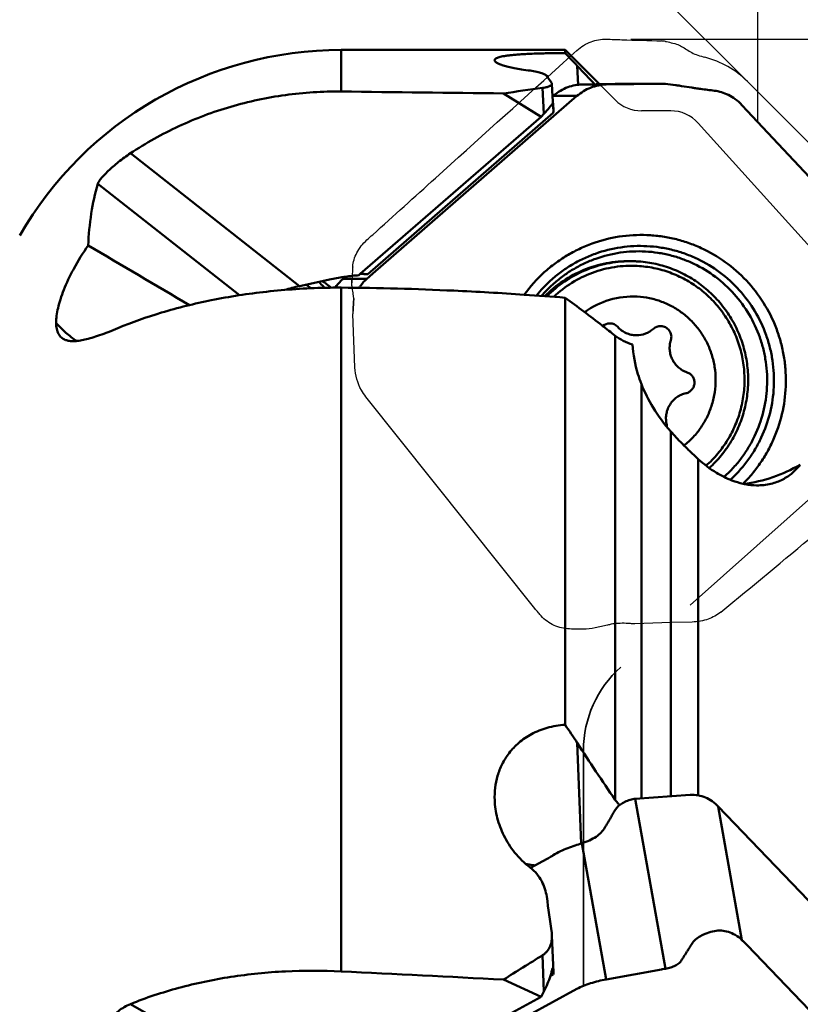
# Model space of a CAD drawing. Units: millimetres. Extents: x -27 to 110, y -90 to 136.
# Drawn here: x 39 to 60, y 57 to 83 of the extents above; entities that cross this region are included whole.
import ezdxf

# ---------------------------------------------------------------- set-up
doc = ezdxf.new("R2010")
doc.units = ezdxf.units.MM
doc.linetypes.add('HIDDEN', pattern=[9.525, 6.35, -3.175])
for name, color, linetype, lineweight in [('1', 4, 'Continuous', 50), ('2', 7, 'Continuous', 25), ('cut', 1, 'Continuous', 25), ('nocut', 7, 'Continuous', 25), ('sk3', 1, 'HIDDEN', 35)]:
    doc.layers.add(name, color=color, linetype=linetype, lineweight=lineweight)
doc.styles.add('simplex', font='txt.shx', dxfattribs={"height": 3.5})
doc.dimstyles.new('\\M+18352\\M+18373\\M+1815B - ISO-25', dxfattribs={"dimscale": 0, "dimtxt": 3.5, "dimasz": 3.5, "dimexe": 1.5, "dimexo": 0, "dimgap": 2.3, "dimtad": 1, "dimdsep": 46, "dimtxsty": 'simplex', "dimcen": 0.09, "dimclrd": 256, "dimclre": 256, "dimclrt": 256, "dimadec": 0, "dimazin": 0, "dimtfac": 1, "dimtofl": 0, "dimtmove": 0, "dimatfit": 3, "dimfxl": 1, "dimtolj": 1, "dimlwd": -1, "dimlwe": -1, "dimarcsym": 0})

# ---------------------------------------------------------------- blocks, each defined once
blk = doc.blocks.new('*D5')
at = {"layer": '2'}
for p, q in [((58.5, 80.421), (58.5, 100.154)), ((63.5, 73.648), (63.5, 100.154)), ((55, 98.654), (8.4, 98.654)), ((67, 98.654), (70.5, 98.654))]:
    blk.add_line(p, q, dxfattribs=at)
for points in [[(55, 99.237), (55, 98.071), (58.5, 98.654)], [(67, 99.237), (67, 98.071), (63.5, 98.654)]]:
    blk.add_solid(points, dxfattribs=at)
at = {"layer": 'Defpoints', "color": 0}
for p in [(58.5, 98.654), (58.5, 80.421), (63.5, 73.648)]:
    blk.add_point(p, dxfattribs=at)
at = {"layer": '2', "insert": (29.95, 102.704), "char_height": 3.5, "attachment_point": 5, "style": 'simplex'}
blk.add_mtext('\\A1;5 [.197"](MAX)', dxfattribs=at)
blk = doc.blocks.new('*D7')
at = {"layer": '2'}
for p, q in [((0, 47.419), (0, 112.066)), ((63.5, 74.339), (63.5, 112.066)), ((60, 110.566), (3.5, 110.566))]:
    blk.add_line(p, q, dxfattribs=at)
for points in [[(3.5, 111.149), (3.5, 109.982), (0, 110.566)], [(60, 111.149), (60, 109.982), (63.5, 110.566)]]:
    blk.add_solid(points, dxfattribs=at)
at = {"layer": 'Defpoints', "color": 0}
for p in [(0, 110.566), (63.5, 74.339), (0, 47.419)]:
    blk.add_point(p, dxfattribs=at)
at = {"layer": '2', "insert": (31.75, 116.366), "char_height": 3.5, "attachment_point": 2, "style": 'simplex'}
blk.add_mtext('\\A1;63.5 [2.500"]', dxfattribs=at)
blk = doc.blocks.new('*D11')
at = {"layer": '2'}
for p, q in [((55.073, 82.625), (100.565, 82.625)), ((99.065, -82.625), (99.065, 79.125))]:
    blk.add_line(p, q, dxfattribs=at)
blk.add_solid([(98.482, 79.125), (99.649, 79.125), (99.065, 82.625)], dxfattribs=at)
at = {"layer": 'Defpoints', "color": 0}
for p in [(55.073, 82.625), (99.065, 82.625), (64.75, -82.625)]:
    blk.add_point(p, dxfattribs=at)
at = {"layer": '2', "insert": (95.015, -1.75), "char_height": 3.5, "attachment_point": 5, "rotation": 90, "style": 'simplex'}
blk.add_mtext('\\A1;%%c165.25 [%%C6.506"]', dxfattribs=at)
blk = doc.blocks.new('_None')
blk = doc.blocks.new('*D12')
at = {"layer": '2'}
for p, q in [((63.5, 76.2), (63.5, 92.742)), ((58.218, 81.482), (51.803, 87.897))]:
    blk.add_line(p, q, dxfattribs=at)
blk.add_arc((63.5, 76.2), 15.042, 103.3621, 121.6379, dxfattribs=at)
for points in [[(60.092, 90.255), (59.956, 91.414), (63.5, 91.242)], [(55.248, 89.464), (55.972, 88.549), (52.864, 86.836)]]:
    blk.add_solid(points, dxfattribs=at)
at = {"layer": 'Defpoints', "color": 0}
for p in [(59.607, 90.729), (58.218, 81.482), (63.149, 76.551), (63.5, 75.703), (63.5, 74.365)]:
    blk.add_point(p, dxfattribs=at)
at = {"layer": '2', "insert": (53.987, 92.753), "char_height": 3.5, "attachment_point": 5, "rotation": 29.885, "style": 'simplex'}
blk.add_mtext('\\A1;45%%d', dxfattribs=at)

msp = doc.modelspace()

# ---------------------------------------------------------------- linework, layer by layer
at = {"layer": '1'}
for p, q in [((47.2747986, 81.21258358), (47.2747986, 82.3335779)), ((53.30515248, 82.3335779), (47.2747986, 82.3335779)), ((53.30515248, 82.24973423), (53.30515248, 82.3335779)), ((54.23010904, 81.40862133), (53.30515248, 82.3335779)), ((53.65863855, 81.39435097), (53.63172351, 81.90611212)), ((52.73271423, 80.61325694), (52.69604964, 81.31039577)), ((52.97004208, 81.07981461), (52.95206627, 81.42160584)), ((53.76008305, 81.40073159), (54.41263764, 81.40073159)), ((54.65443125, 81.41690009), (54.3781932, 81.41137082)), ((54.41263764, 81.40073159), (55.90519044, 81.4243698)), ((55.10263176, 81.4244654), (55.09071778, 81.4243698)), ((55.10247348, 81.42446538), (55.09071778, 81.4243698)), ((55.10263176, 81.4244654), (55.90519044, 81.4244654)), ((55.90519044, 81.4243698), (55.91737215, 81.42446539)), ((56.4428851, 81.36081166), (56.71660348, 81.31795893)), ((48.1249214, 76.30582163), (53.62471161, 81.09261498)), ((52.65836842, 80.53392293), (51.64844336, 81.16163433)), ((52.9884314, 80.73016117), (52.97004208, 81.07981461)), ((52.98451213, 81.09261498), (52.97004361, 81.07981469)), ((53.62471161, 81.09261498), (52.98451213, 81.09261498)), ((58.21212823, 80.69250791), (63.18578717, 75.37668521)), ((52.65836842, 80.53392293), (47.78921498, 76.29601014)), ((52.98757525, 80.64213684), (47.99325726, 76.29528594)), ((52.65836842, 80.53392293), (52.73271423, 80.61325694)), ((46.15189004, 75.97044168), (41.59677051, 79.54858383)), ((44.53619253, 75.72395237), (40.71480816, 78.72573014)), ((55.04783507, 76.64180327), (55.10667459, 76.64103142)), ((46.15189004, 75.97044168), (47.00642717, 76.15415629)), ((47.39125718, 76.22298037), (47.32645352, 76.1665779)), ((47.32645352, 76.1665779), (47.966653, 76.1665779)), ((47.78921498, 76.29601014), (47.75193719, 76.26356508)), ((47.78921498, 76.29601014), (47.88456714, 76.29528594)), ((47.79984097, 76.30525858), (47.99325726, 76.29528594)), ((47.88456714, 76.29528594), (47.99325726, 76.29528594)), ((47.2747986, 57.50351507), (47.2747986, 75.92826583)), ((53.30515248, 64.14771025), (53.30515248, 75.65650611)), ((54.6529826, 62.12974191), (54.6529826, 74.63393292)), ((55.36008938, 73.33054603), (55.36008938, 62.16712265)), ((56.14992194, 62.2223611), (56.14992194, 72.05603286)), ((56.89337339, 71.3074041), (56.89337339, 62.24721333)), ((53.73381373, 60.94783072), (53.63172351, 63.66250682)), ((56.67731077, 62.25924505), (55.19552984, 62.15561386)), ((55.19552984, 62.15561386), (56.01000251, 57.57518847)), ((57.42896506, 61.9484526), (58.06916455, 58.34810345)), ((62.402624, 56.75804766), (57.42896506, 61.9484526)), ((53.76008305, 60.95598084), (54.41263764, 57.28614918)), ((52.82624373, 60.53659124), (52.37689867, 60.2922077)), ((52.98917235, 57.47188064), (52.95161452, 58.470579)), ((58.21212823, 58.20676837), (63.18578717, 53.01636342)), ((52.73271423, 56.96231206), (52.69604964, 57.93725858)), ((52.98757525, 57.42378452), (52.90854281, 57.38080146)), ((54.41263764, 57.28614918), (55.90519044, 57.55728735)), ((52.65836842, 56.81823002), (51.64844336, 57.2838384)), ((52.65836842, 56.81823002), (47.75193719, 54.14978855)), ((48.1249214, 54.04175215), (53.62471161, 57.03290144)), ((52.65836842, 56.81823002), (52.73271423, 56.96231206)), ((46.15189004, 54.02016113), (41.59677051, 56.62333632))]:
    msp.add_line(p, q, dxfattribs=at)
for centre, radius, start, end in [((47.2747986, 72.3335779), 10, 90, 150), ((4.67445853, 35.70517907), 67.31522866, 43.3408466672, 43.7443393853), ((50.56886771, 284.76223585), 203.38654151, 270.8990303503, 271.0731832822), ((57.3062188, -60.72208241), 142.16371661, 90.892942306, 91.0688032737), ((55.91741304, 80.67768762), 0.7467777, 82.877837081, 90.003197863), ((330.51988145, 565.51048294), 568.07856799, 239.2961880894, 239.6153797761), ((55.06557164, 73.50003804), 3.14125904, 89.250271831, 90.32336088), ((55.06545158, 73.49902562), 3.14227621, 86.974935732, 89.248324462), ((55.37108672, 73.44059731), 3.91265589, 132.162305028, 144.035967128), ((47.18522236, 61.18551752), 14.74302044, 90.266742813, 91.329454934), ((47.18522236, 61.18551752), 14.74302044, 89.651877808, 90.266742813), ((55.34275324, 73.44018184), 3.61611765, 132.161767936, 141.010913965), ((55.30354429, 73.43846588), 3.47382697, 132.163598365, 139.26651296), ((55.13242259, 73.47730438), 2.21311007, 87.00401346, 125.964760466), ((54.50911162, 74.67842215), 0.28756038, 89.296333081, 130.989447617), ((54.50865215, 74.67814365), 0.28784486, 41.954100096, 89.205562608), ((55.2291754, 75.32631429), 0.68198365, 269.29664178, 312.024610686), ((55.87825687, 74.60603577), 0.28758926, 89.29169886, 132.02155273), ((55.74627204, 72.20687337), 0.29616631, 355.554555652, 11.524961925), ((55.27767506, 73.41011753), 3.46416094, 311.771005066, 312.158950865), ((42.26612548, 56.36527974), 13.5065296, 32.702294727, 35.183547027), ((101.07769036, 94.16846073), 56.40685237, 212.739477272, 214.610416344), ((52.24804361, 58.44409266), 0.70406931, 2.155089691, 7.789622799)]:
    msp.add_arc(centre, radius, start, end, dxfattribs=at)
for centre, major_axis, ratio, start_param, end_param in [((47.38596097, 0), (4.38341456, 82.33229607), 0.1048104173, -0.1418883771, -0.1248487973), ((113.37170821, 0), (-1177.03041879, 18.16383821), 0.0682267839, -1.5172796006, -1.5135582809), ((189.14491593, 0), (-165.12181509, 65.67949837), 0.3006809444, -0.4894673644, -0.478358414), ((52.5024, 80.45142365), (0.47466508, 0.47171459), 0.0780963498, -1.1433068207, -0.3314022066), ((52.48659043, 80.75202599), (-0.15464208, 0.58433332), 0.8188079914, 4.4624153573, 4.7239748818), ((52.48659043, 80.75202599), (-0.15464208, 0.58433332), 0.8188079914, 4.3141490195, 4.4624153573), ((47.79651743, 74.20506411), (-3.42041372, -0.38693787), 0.5965611498, -1.5196839846, -1.4056217685), ((47.79651743, 74.20506411), (-3.42041372, -0.38693787), 0.5965611498, -1.6251763828, -1.5196839846), ((46.19844221, 75.66001008), (-1.24021837, -0.2719349), 0.2467086592, -1.5873484652, -1.2562754758), ((58.09995763, 73.60514251), (-3.08377245, -1.48275598), 0.843526744, 1.1905858445, 1.6667512513), ((47.38596097, 0), (-1.64022328, 82.3333586), 0.1158557066, -0.7821791244, -0.7651395445), ((189.14491593, 0), (-166.0602126, 18.41921187), 0.4832392408, -0.5549528672, -0.5438439169), ((52.5024, 57.11074634), (0.40914494, 0.81182874), 0.2998698622, -1.0856515691, -0.790684617), ((52.48659043, 57.5311378), (-0.48009769, 0.19199801), 0.7784976388, 3.4746424681, 3.7676115702), ((113.37170821, 0), (-1177.02761882, 62.19209164), 0.0458386268, -1.5159104419, -1.5121891222), ((52.5024, 57.11074634), (0.40914494, 0.81182874), 0.2998698622, -1.6025892311, -1.0856515691), ((52.48659043, 57.5311378), (-0.48009769, 0.19199801), 0.7784976388, 3.3577857079, 3.4746424681)]:
    msp.add_ellipse(centre, major_axis=major_axis, ratio=ratio, start_param=start_param, end_param=end_param, dxfattribs=at)
for points, knots in [([(51.4068625, 82.0550657), (51.40668788, 82.05841044), (51.4073839, 82.06538866), (51.41170497, 82.0755153), (51.41914819, 82.08526086), (51.43439143, 82.09889045), (51.46244767, 82.11472667), (51.50648342, 82.13164365), (51.56418855, 82.14775435), (51.63631102, 82.16299771), (51.72376538, 82.17730674), (51.82748737, 82.190611), (51.94848606, 82.20283863), (52.08775843, 82.21390965), (52.24616478, 82.22373571), (52.49621491, 82.23562195), (52.85142066, 82.24583911), (53.14732494, 82.24914747), (53.30515248, 82.24973423)], [0, 0, 0, 0, 0.0051826344, 0.0106545818, 0.0168273401, 0.024008631, 0.0421620034, 0.0662416257, 0.0969207359, 0.1347515187, 0.1802647794, 0.2340060377, 0.296540512, 0.368431048, 0.450179953, 0.5421159998, 0.7557793438, 1, 1, 1, 1]), ([(52.36441417, 81.77510243), (52.28633818, 81.78524781), (52.14249666, 81.80616108), (51.94482622, 81.84198673), (51.78134526, 81.87836259), (51.66561961, 81.9100143), (51.58858119, 81.93548934), (51.54149509, 81.95324274), (51.50154017, 81.97071449), (51.46861104, 81.98786995), (51.44259727, 82.00467818), (51.4234049, 82.02120696), (51.41087249, 82.03763083), (51.40714812, 82.04959501), (51.4068625, 82.0550657)], [0, 0, 0, 0, 0.2319072949, 0.4280483084, 0.591590419, 0.7250886168, 0.7812153864, 0.8305401996, 0.8732608848, 0.9095898534, 0.9397975972, 0.964301112, 0.9838640701, 1, 1, 1, 1]), ([(52.80981612, 81.63425315), (52.80422184, 81.64172606), (52.78898814, 81.65646873), (52.75937062, 81.67575925), (52.72035638, 81.6945072), (52.6713845, 81.71262874), (52.61174035, 81.73004939), (52.50882881, 81.7539802), (52.4247178, 81.76726644), (52.36441417, 81.77510243)], [0, 0, 0, 0, 0.0590274807, 0.1324659606, 0.2228299424, 0.3321369385, 0.4623266322, 0.615475525, 1, 1, 1, 1]), ([(53.63172351, 81.90611212), (53.67053187, 81.86497552), (53.82749013, 81.69851669), (53.98429461, 81.53191289), (54.10227817, 81.40643405)], [0, 0, 0, 0, 0.2471865888, 1, 1, 1, 1]), ([(41.59677051, 79.54858383), (42.01108872, 79.82334169), (42.88457439, 80.31175419), (44.29122327, 80.84052251), (45.76612603, 81.15574547), (46.77219066, 81.21837452), (47.2747986, 81.21258358)], [0, 0, 0, 0, 0.2485718032, 0.4981533153, 0.7486791916, 1, 1, 1, 1]), ([(52.69604964, 81.31039577), (52.71882422, 81.31349581), (52.76015471, 81.32022598), (52.81591632, 81.3329706), (52.86038018, 81.34664016), (52.89497286, 81.36083997), (52.92088276, 81.37534722), (52.93901329, 81.39011779), (52.9500389, 81.4054059), (52.95233078, 81.41656242), (52.95206893, 81.42156133)], [0, 0, 0, 0, 0.235291334, 0.4283646544, 0.5851229048, 0.7109652253, 0.8105046311, 0.8880713391, 0.9487565198, 1, 1, 1, 1]), ([(52.95206893, 81.42156133), (52.95198771, 81.42311175), (52.95116155, 81.42962098), (52.94834866, 81.43577433), (52.94561605, 81.43994693)], [0, 0, 0, 0, 0.2373817862, 1, 1, 1, 1]), ([(53.76008353, 81.40072826), (53.6970892, 81.3997085), (53.56679622, 81.38634663), (53.36977791, 81.33172623), (53.1695105, 81.23652997), (53.04452298, 81.14570777), (52.98451433, 81.09261244)], [0, 0, 0, 0, 0.2221276393, 0.4592642984, 0.7175010075, 1, 1, 1, 1]), ([(53.62471161, 81.09261498), (53.67873997, 81.13963906), (53.7955765, 81.22521862), (53.99019699, 81.32223996), (54.19814257, 81.38392947), (54.34163603, 81.39960711), (54.41263764, 81.40073159)], [0, 0, 0, 0, 0.249187427, 0.5010718454, 0.7529548919, 1, 1, 1, 1]), ([(56.01000251, 81.41870323), (56.09843028, 81.40759149), (56.21962112, 81.39210886), (56.36387566, 81.37249419), (56.41975502, 81.36441057), (56.44288508, 81.36081166)], [0, 0, 0, 0, 0.6121857115, 0.8392082663, 1, 1, 1, 1]), ([(56.71660347, 81.31795893), (56.74963035, 81.31278832), (56.82894538, 81.30130852), (57.0333041, 81.27333846), (57.20473439, 81.25131792), (57.32986536, 81.23550315)], [0, 0, 0, 0, 0.1620695328, 0.3885208474, 1, 1, 1, 1]), ([(57.32986454, 81.23549988), (57.39241202, 81.22759471), (57.52057003, 81.200211), (57.71077949, 81.12497212), (57.90004203, 81.00936957), (58.0149696, 80.90612318), (58.06916209, 80.84713836)], [0, 0, 0, 0, 0.2222038094, 0.4594416295, 0.7176851027, 1, 1, 1, 1]), ([(58.06916455, 80.84714066), (58.08109605, 80.83415401), (58.12859495, 80.78246635), (58.17621669, 80.73089), (58.21212823, 80.69250791)], [0, 0, 0, 0, 0.2512257674, 1, 1, 1, 1]), ([(40.71480816, 78.72573014), (40.71732083, 78.73451829), (40.72579327, 78.75410257), (40.74400079, 78.78539176), (40.76951917, 78.82232398), (40.81625868, 78.88256154), (40.89175737, 78.96767835), (41.00123505, 79.07774185), (41.13113059, 79.19612642), (41.2767601, 79.31738688), (41.4329415, 79.43638099), (41.54162301, 79.51201241), (41.59677051, 79.54858383)], [0, 0, 0, 0, 0.0225429801, 0.0522877298, 0.0892358738, 0.1331536746, 0.2402753285, 0.3695656648, 0.5158867216, 0.6735626355, 0.8367984081, 1, 1, 1, 1]), ([(40.45889471, 77.0661326), (40.47220202, 77.35507694), (40.52429406, 77.91441208), (40.64019382, 78.46476367), (40.71480816, 78.72573014)], [0, 0, 0, 0, 0.5158977857, 1, 1, 1, 1]), ([(58.09801709, 70.64360693), (58.18724005, 70.7325279), (58.35723851, 70.91917643), (58.58401383, 71.22239537), (58.78064887, 71.54626421), (59.00002173, 72.0011578), (59.19060751, 72.60656217), (59.26172855, 73.23737979), (59.2456477, 73.74256768), (59.19726427, 74.11886326), (59.11295952, 74.4887045), (58.95396754, 74.96810712), (58.66982223, 75.53508154), (58.20535785, 76.13643194), (57.63467045, 76.63696914), (57.08753551, 76.95467374), (56.62033236, 77.14157962), (56.25786197, 77.24721039), (55.88693896, 77.31713845), (55.38618759, 77.36194726), (54.75552522, 77.32629801), (54.14359784, 77.16923629), (53.67961865, 76.97484929), (53.34688002, 76.79579545), (53.0329457, 76.5853175), (52.83808502, 76.42531893), (52.74478271, 76.34083925)], [0, 0, 0, 0, 0.0312764697, 0.0625684987, 0.0938759172, 0.1251972868, 0.1878008579, 0.2504312216, 0.281785032, 0.3131361995, 0.3444816358, 0.3758184646, 0.438383796, 0.5008896385, 0.5633296691, 0.6257072679, 0.6569130288, 0.6881085919, 0.7192966666, 0.7504802426, 0.8127729321, 0.8750855384, 0.9062932173, 0.9375138232, 0.968748709, 1, 1, 1, 1]), ([(39.59599375, 74.98206238), (39.5958105, 75.04425945), (39.60586803, 75.17789527), (39.6454515, 75.38896827), (39.71096103, 75.62307418), (39.80324373, 75.87877632), (39.92326827, 76.15434679), (40.12987702, 76.56105977), (40.31845249, 76.86393748), (40.45889471, 77.0661326)], [0, 0, 0, 0, 0.0817286681, 0.1755099802, 0.2818101769, 0.400811806, 0.5324522951, 0.6765079955, 1, 1, 1, 1]), ([(57.75548663, 70.75022973), (57.84244483, 70.8299678), (58.00869695, 70.99813298), (58.23218248, 71.27351994), (58.42783538, 71.56961885), (58.64891138, 71.98784652), (58.84717157, 72.54845517), (58.93285963, 73.13701436), (58.93217316, 73.61052995), (58.8971155, 73.96425014), (58.82779054, 74.31282471), (58.69079185, 74.76578314), (58.43768535, 75.30347029), (58.01499292, 75.8764294), (57.4894872, 76.3558006), (56.98190841, 76.66214862), (56.54685973, 76.84380919), (56.2086478, 76.94742191), (55.86197293, 77.01724434), (55.39333887, 77.06443331), (54.80214823, 77.03644275), (54.22784828, 76.89302494), (53.7923526, 76.71290289), (53.48007971, 76.54617235), (53.1855842, 76.34955995), (53.00292841, 76.19978117), (52.91552063, 76.12063864)], [0, 0, 0, 0, 0.0312699852, 0.0625556621, 0.0938577526, 0.1251745473, 0.1877700087, 0.2503966631, 0.2817512084, 0.3131040681, 0.3444520276, 0.3757920594, 0.4383632015, 0.5008754807, 0.5633212937, 0.625703111, 0.6569112244, 0.688108628, 0.7192980548, 0.7504825444, 0.812774052, 0.8750847421, 0.9062924235, 0.9375131315, 0.9687482492, 1, 1, 1, 1]), ([(57.60278411, 70.84218471), (57.68692354, 70.91836794), (57.84786676, 71.07916012), (58.06445763, 71.34280694), (58.25433546, 71.62658105), (58.46927198, 72.02775213), (58.66286677, 72.56609828), (58.74807495, 73.13194435), (58.74950777, 73.58750861), (58.71727655, 73.92796913), (58.65198983, 74.2636129), (58.52193215, 74.69993334), (58.28033871, 75.21816178), (57.87549651, 75.77077585), (57.3712571, 76.23348246), (56.883658, 76.52947916), (56.46549316, 76.70520536), (56.14030516, 76.80556663), (55.80689485, 76.87336908), (55.35610047, 76.91952726), (54.78727038, 76.89338528), (54.23459243, 76.75594625), (53.81548538, 76.58294141), (53.51496938, 76.42267857), (53.23158014, 76.23360205), (53.05583299, 76.08951726), (52.97173863, 76.01337484)], [0, 0, 0, 0, 0.0312685883, 0.0625533662, 0.0938546543, 0.1251707516, 0.1877649668, 0.250391039, 0.2817456883, 0.3130987999, 0.3444471406, 0.3757876603, 0.4383596985, 0.5008729815, 0.5633197117, 0.6257022139, 0.6569107086, 0.688108416, 0.7192980722, 0.7504827243, 0.8127740968, 0.8750845383, 0.9062922418, 0.9375129838, 0.9687481603, 1, 1, 1, 1]), ([(52.76012279, 75.69917068), (52.90893428, 75.85016102), (53.23746744, 76.12285714), (53.80086267, 76.42452479), (54.41243374, 76.60720301), (54.83667897, 76.64456026), (55.04783502, 76.64179916)], [0, 0, 0, 0, 0.2505594596, 0.500663294, 0.7504137387, 1, 1, 1, 1]), ([(55.04784337, 76.64124706), (54.84112347, 76.64008054), (54.42660855, 76.59662029), (53.83031155, 76.41048787), (53.28129151, 76.11083816), (52.96078203, 75.842758), (52.81533766, 75.69471426)], [0, 0, 0, 0, 0.2495759156, 0.4993347424, 0.7494432997, 1, 1, 1, 1]), ([(55.2504087, 76.51368282), (55.0459309, 76.52448911), (54.6334242, 76.50424331), (54.03423543, 76.3491955), (53.47798948, 76.0760985), (53.15079607, 75.8224539), (53.00185791, 75.68082837)], [0, 0, 0, 0, 0.2496102368, 0.4993694167, 0.749461522, 1, 1, 1, 1]), ([(57.18908047, 71.06620229), (57.30454498, 71.17138841), (57.52041389, 71.3992953), (57.79059544, 71.78477565), (58.00190291, 72.20608577), (58.14969878, 72.65402872), (58.23083623, 73.11895911), (58.24356731, 73.59084125), (58.18762004, 74.0595008), (58.0641928, 74.51482875), (57.87593336, 74.94699784), (57.62688487, 75.34667044), (57.32240651, 75.70520083), (56.96905543, 76.01481957), (56.57446749, 76.26881061), (56.14713647, 76.46164426), (55.69644634, 76.58913222), (55.38655577, 76.62871707), (55.23127832, 76.63692321)], [0, 0, 0, 0, 0.062457748, 0.1249921879, 0.187595033, 0.2502521497, 0.3129447384, 0.3756509873, 0.4383479147, 0.5010133351, 0.5636277354, 0.6261759924, 0.6886486294, 0.7510427018, 0.8133618414, 0.8756170827, 0.9378216061, 1, 1, 1, 1]), ([(57.10253026, 71.13090712), (57.21537802, 71.23114537), (57.42667266, 71.44886683), (57.69202201, 71.8184807), (57.90057584, 72.22360144), (58.04769167, 72.65528795), (58.1301899, 73.10413461), (58.14626635, 73.56033459), (58.09557218, 74.01392984), (57.97921023, 74.45501618), (57.79971457, 74.87396011), (57.5609973, 75.26160756), (57.26826592, 75.60948434), (56.92790574, 75.90997863), (56.54735993, 76.1565153), (56.13491024, 76.34368449), (55.6997071, 76.46739226), (55.40038566, 76.5057568), (55.2504087, 76.51368282)], [0, 0, 0, 0, 0.0624450786, 0.1249783531, 0.1875908152, 0.2502666203, 0.3129844758, 0.3757194788, 0.4384452545, 0.5011362151, 0.5637697554, 0.6263282085, 0.6888003859, 0.7511826197, 0.8134788299, 0.8757014688, 0.9378659882, 1, 1, 1, 1]), ([(47.32645352, 76.1665779), (47.30655346, 76.1492577), (47.22887489, 76.07712044), (47.16072621, 75.99466514), (47.11658568, 75.92842053)], [0, 0, 0, 0, 0.2489194754, 1, 1, 1, 1]), ([(47.757356, 75.92332543), (47.77122551, 75.94486307), (47.83225058, 76.03297763), (47.90559182, 76.1125467), (47.96665523, 76.16657548)], [0, 0, 0, 0, 0.239073433, 1, 1, 1, 1]), ([(47.966653, 76.1665779), (47.9798702, 76.17827243), (48.0325003, 76.22482981), (48.08523008, 76.27127592), (48.1249214, 76.30582163)], [0, 0, 0, 0, 0.2511560963, 1, 1, 1, 1]), ([(46.84316535, 75.92456934), (46.31516464, 75.91233393), (45.28640704, 75.84482829), (43.81136645, 75.61850746), (42.47250718, 75.28754485), (41.64448079, 74.99646494), (41.26105713, 74.8376255)], [0, 0, 0, 0, 0.2771768712, 0.5402775119, 0.7821901377, 1, 1, 1, 1]), ([(46.33365208, 76.00962592), (46.34422633, 76.00228295), (46.38667801, 75.97168322), (46.42699511, 75.93814247), (46.45609524, 75.91150439)], [0, 0, 0, 0, 0.2460345477, 1, 1, 1, 1]), ([(46.67104815, 76.08213408), (46.68427698, 76.07018538), (46.73732577, 76.0203597), (46.78654602, 75.96649371), (46.82149508, 75.92409942)], [0, 0, 0, 0, 0.2449696812, 1, 1, 1, 1]), ([(47.00557135, 75.92742548), (46.98535999, 75.94309659), (46.9071176, 76.00315521), (46.82745378, 76.0614058), (46.76720877, 76.10274284)], [0, 0, 0, 0, 0.2592815305, 1, 1, 1, 1]), ([(52.20423455, 75.73835246), (51.57185122, 75.78149738), (49.92985, 75.87600391), (48.28546839, 75.92201822), (47.2747986, 75.92826583)], [0.182847314, 0.182847314, 0.182847314, 0.182847314, 0.497793532, 1, 1, 1, 1]), ([(54.6529826, 74.63393292), (54.53977196, 74.72400974), (54.0965269, 75.07272345), (53.64541479, 75.41148659), (53.30515248, 75.65650611)], [0, 0, 0, 0, 0.2565253423, 1, 1, 1, 1]), ([(56.50904504, 71.67268571), (56.59738613, 71.74291168), (56.76378161, 71.89716477), (56.97560076, 72.16346961), (57.14528168, 72.45901579), (57.26887473, 72.77697723), (57.34358252, 73.11010258), (57.36769633, 73.45077468), (57.34066791, 73.79121146), (57.26311252, 74.12363442), (57.13679791, 74.44044682), (56.96460414, 74.73440522), (56.7504608, 74.99878476), (56.49925537, 75.22753236), (56.21673606, 75.41540733), (55.90933625, 75.55810118), (55.58419396, 75.65233685), (55.36028256, 75.68142833), (55.24809133, 75.68735744)], [0, 0, 0, 0, 0.0624154491, 0.1249224851, 0.1875143245, 0.2501764824, 0.3128881399, 0.3756240265, 0.4383566975, 0.5010589969, 0.5637064952, 0.626279695, 0.6887657958, 0.7511599128, 0.8134654335, 0.8756941266, 0.937864045, 1, 1, 1, 1]), ([(39.59599375, 74.98206238), (39.67766432, 74.88756288), (39.8501742, 74.71086007), (40.0446513, 74.55847096), (40.14514472, 74.49053647)], [0, 0, 0, 0, 0.5073101158, 1, 1, 1, 1]), ([(39.85004973, 74.51723755), (39.82886822, 74.52494005), (39.78866585, 74.5433655), (39.73532658, 74.58132058), (39.69103525, 74.62828497), (39.64241107, 74.70439522), (39.60386678, 74.82418269), (39.59615643, 74.92684875), (39.59599375, 74.98206238)], [0, 0, 0, 0, 0.1192451074, 0.232523725, 0.3442682543, 0.4586430557, 0.7078786638, 1, 1, 1, 1]), ([(41.26105713, 74.8376255), (41.17425927, 74.80166808), (41.00953813, 74.73510773), (40.77416258, 74.64735756), (40.56420305, 74.57820593), (40.37875101, 74.52793919), (40.21645769, 74.49645326), (40.07568304, 74.4835385), (39.9548398, 74.48881368), (39.8822034, 74.5055451), (39.85004973, 74.51723755)], [0, 0, 0, 0, 0.191664921, 0.3624027, 0.5123751251, 0.6424743154, 0.7541340673, 0.8492419727, 0.9302025006, 1, 1, 1, 1]), ([(54.72271679, 74.87057803), (54.75414032, 74.83571868), (54.82427178, 74.77230729), (54.94641907, 74.7008603), (55.08041023, 74.65595154), (55.1740715, 74.64500917), (55.22080383, 74.64439785)], [0, 0, 0, 0, 0.2505944154, 0.5006974782, 0.7504503571, 1, 1, 1, 1]), ([(56.15348261, 74.5129453), (56.16030618, 74.53454405), (56.1689742, 74.57950105), (56.16617371, 74.64796911), (56.14778852, 74.71396917), (56.11478406, 74.77388774), (56.06894935, 74.82449072), (56.01274291, 74.86302569), (55.94925724, 74.88739397), (55.90424973, 74.89330956), (55.88181201, 74.89360305)], [0, 0, 0, 0, 0.1254836486, 0.2509927344, 0.3764149974, 0.50163098, 0.6265778951, 0.7512462096, 0.8756871988, 1, 1, 1, 1]), ([(55.12397532, 74.39734774), (55.03646422, 74.42249025), (54.87078735, 74.48647167), (54.71986277, 74.58071925), (54.6529826, 74.63393292)], [0, 0, 0, 0, 0.5158171193, 1, 1, 1, 1]), ([(55.36008938, 73.33054603), (55.32489124, 73.41911441), (55.20439275, 73.76392831), (55.13857633, 74.12793796), (55.12397532, 74.39734774)], [0, 0, 0, 0, 0.2610332046, 1, 1, 1, 1]), ([(56.15348261, 74.5129453), (56.13995219, 74.47011726), (56.12113848, 74.38158913), (56.11895585, 74.24604921), (56.14279526, 74.11260096), (56.19179106, 73.98635262), (56.26407873, 73.8720673), (56.35695408, 73.77408172), (56.46683649, 73.69612667), (56.54886984, 73.65941863), (56.59113414, 73.64529367)], [0, 0, 0, 0, 0.1253429254, 0.2507241251, 0.3760679027, 0.5012808365, 0.6262995824, 0.7510896821, 0.8756403862, 1, 1, 1, 1]), ([(56.56184036, 73.0828033), (56.59242314, 73.0895474), (56.6518839, 73.11337617), (56.72459406, 73.17580758), (56.77375256, 73.25844403), (56.7941278, 73.35255864), (56.78363317, 73.44829863), (56.7433293, 73.53564952), (56.67751413, 73.60539125), (56.6208542, 73.63536107), (56.59113414, 73.64529367)], [0, 0, 0, 0, 0.1244524113, 0.2492422236, 0.3744215648, 0.4998608161, 0.6253306096, 0.7505891943, 0.8754746968, 1, 1, 1, 1]), ([(56.14992194, 72.05603286), (55.97461539, 72.2549942), (55.67447404, 72.66054174), (55.44741733, 73.1108044), (55.36008938, 73.33054603)], [0, 0, 0, 0, 0.5286235365, 1, 1, 1, 1]), ([(56.56184036, 73.0828033), (56.51834615, 73.07321197), (56.43295588, 73.04535623), (56.31557228, 72.97940942), (56.21302272, 72.89174641), (56.12925733, 72.78570142), (56.06741657, 72.6653042), (56.029849, 72.53509708), (56.01794479, 72.40007016), (56.02746066, 72.31005902), (56.03646697, 72.26604587)], [0, 0, 0, 0, 0.124348774, 0.2488664204, 0.373614307, 0.4985960565, 0.6237907235, 0.749145632, 0.8745736248, 1, 1, 1, 1]), ([(56.89337339, 71.3074041), (56.85214136, 71.34513959), (56.77010926, 71.42045798), (56.62045288, 71.56171865), (56.41008034, 71.76996184), (56.24649034, 71.94643412), (56.14992194, 72.05603286)], [0, 0, 0, 0, 0.1588508174, 0.316498734, 0.5848540223, 1, 1, 1, 1]), ([(58.09799853, 70.6435226), (57.99631336, 70.6658931), (57.74731431, 70.74159678), (57.33088491, 70.94969352), (57.04372613, 71.16980149), (56.89337339, 71.3074041)], [0.20998418462, 0.20998418462, 0.20998418462, 0.20998418462, 0.3873871743, 0.6522562258, 1, 1, 1, 1]), ([(59.64039763, 71.15792357), (59.57792103, 71.07739262), (59.43456682, 70.9258762), (59.16697855, 70.74539105), (58.8380567, 70.62352223), (58.59380049, 70.59835971), (58.46449287, 70.60010196)], [0, 0, 0, 0, 0.2268267312, 0.4603766035, 0.712207099, 1, 1, 1, 1]), ([(58.46449287, 70.60010196), (58.36109197, 70.60149515), (58.24444919, 70.61391542), (58.12990239, 70.63673418), (58.1169578, 70.63944896)], [0, 0, 0, 0, 0.1764361744, 0.19897060139, 0.19897060139, 0.19897060139, 0.19897060139]), ([(51.40834049, 62.11993068), (51.40421885, 62.22971193), (51.41266074, 62.45077436), (51.47910043, 62.77850816), (51.60406553, 63.09751689), (51.79437489, 63.40135989), (52.05834358, 63.6800077), (52.40319794, 63.91709674), (52.82677802, 64.08818195), (53.14149353, 64.13925653), (53.30515248, 64.14771025)], [0, 0, 0, 0, 0.106683236, 0.2138066007, 0.3232905731, 0.4376020681, 0.5598375197, 0.6934526251, 0.8408595834, 1, 1, 1, 1]), ([(52.36441417, 60.30188188), (52.20938426, 60.41984227), (51.93923418, 60.68503525), (51.6449222, 61.14595621), (51.46412966, 61.62716744), (51.41443246, 61.95766926), (51.40834049, 62.11993068)], [0, 0, 0, 0, 0.2761851633, 0.530424807, 0.7697913027, 1, 1, 1, 1]), ([(54.6529826, 62.12974191), (54.67966456, 62.0911508), (54.71822341, 62.04157572), (54.76090959, 61.99578487), (54.77186428, 61.98458081)], [0, 0, 0, 0, 0.7496332425, 1, 1, 1, 1]), ([(55.09071778, 62.13771274), (55.04193331, 62.12424837), (54.94940277, 62.09272882), (54.82519272, 62.02755092), (54.72438737, 61.94906268), (54.67387804, 61.88561052), (54.65443127, 61.85315867)], [0, 0, 0, 0, 0.2851213409, 0.5486232961, 0.7868565287, 1, 1, 1, 1]), ([(55.19552984, 62.15561386), (55.1866526, 62.1549727), (55.15133603, 62.15158675), (55.11633479, 62.14478297), (55.09071778, 62.13771274)], [0, 0, 0, 0, 0.2508900894, 1, 1, 1, 1]), ([(57.42896506, 61.9484526), (57.38040178, 61.99913221), (57.27388738, 62.09192001), (57.089757, 62.19628814), (56.88739703, 62.25697784), (56.74664898, 62.26409435), (56.67731077, 62.25924505)], [0, 0, 0, 0, 0.2510409541, 0.5017242055, 0.7514043081, 1, 1, 1, 1]), ([(54.65443125, 61.85315868), (54.64856464, 61.84336877), (54.63724956, 61.82354896), (54.6144587, 61.78397244), (54.58527241, 61.73490299), (54.55088924, 61.67563343), (54.51630968, 61.61649493), (54.4817458, 61.55734709), (54.44733031, 61.4981002), (54.41823354, 61.44897951), (54.39539285, 61.40943163), (54.38403562, 61.38963323), (54.3781932, 61.37982782)], [0, 0, 0, 0, 0.0624757194, 0.1249176191, 0.2500000132, 0.3749949196, 0.5000003022, 0.6250047657, 0.7500005892, 0.875064869, 0.9375193613, 1, 1, 1, 1]), ([(54.37819321, 61.37982782), (54.35066731, 61.33266254), (54.27815016, 61.241206), (54.13611495, 61.12519093), (53.96041025, 61.02715608), (53.82941534, 60.97746486), (53.76008305, 60.95598084)], [0, 0, 0, 0, 0.214195409, 0.4524158714, 0.7153024965, 1, 1, 1, 1]), ([(53.76008353, 60.95597765), (53.69722687, 60.93650024), (53.56877762, 60.89602573), (53.37381707, 60.82715891), (53.17564534, 60.74338084), (53.04677078, 60.67347662), (52.98451433, 60.63324833)], [0, 0, 0, 0, 0.2343436725, 0.4795757989, 0.7360362686, 1, 1, 1, 1]), ([(52.98451213, 60.63325059), (52.97131073, 60.6247202), (52.91935938, 60.59122544), (52.86674602, 60.55861905), (52.82624373, 60.53659124)], [0, 0, 0, 0, 0.2542382199, 1, 1, 1, 1]), ([(52.49620284, 60.35709214), (52.47383989, 60.36075111), (52.38756766, 60.37565212), (52.3016969, 60.39273967), (52.23805241, 60.40536471)], [0, 0, 0, 0, 0.2588420835, 1, 1, 1, 1]), ([(52.80981612, 59.51749647), (52.79969178, 59.58934712), (52.76689161, 59.73341652), (52.67910855, 59.94152255), (52.55055137, 60.13404497), (52.43827491, 60.24406384), (52.37691848, 60.29221848)], [0, 0, 0, 0, 0.2356685968, 0.4772075121, 0.7296785276, 0.98289457262, 0.98289457262, 0.98289457262, 0.98289457262]), ([(52.69604964, 57.93725858), (52.72098282, 57.95260169), (52.76658633, 57.98726921), (52.84053848, 58.06729096), (52.9056587, 58.18008196), (52.94706389, 58.32445481), (52.95342545, 58.42243695), (52.95161492, 58.47056886)], [0, 0, 0, 0, 0.1421683085, 0.2761684364, 0.5272261215, 0.7660981603, 1, 1, 1, 1]), ([(56.71660347, 58.24095895), (56.77368989, 58.33150454), (56.8863055, 58.42393835), (57.03829116, 58.50036908), (57.16224221, 58.5497785), (57.26151774, 58.57597532), (57.32986536, 58.5894134)], [0, 0, 0, 0, 0.4455946502, 0.5744086807, 0.7100273182, 1, 1, 1, 1]), ([(57.32986454, 58.58941124), (57.3905254, 58.60133789), (57.51721498, 58.61014389), (57.70983688, 58.5747532), (57.90030012, 58.48863315), (58.01504007, 58.40002745), (58.06916209, 58.34810179)], [0, 0, 0, 0, 0.2298649631, 0.466448031, 0.7211262874, 1, 1, 1, 1]), ([(56.60817531, 58.06895242), (56.61721065, 58.08328537), (56.63523827, 58.11198527), (56.66243768, 58.15493765), (56.68978713, 58.19778729), (56.70742683, 58.22672383), (56.71660348, 58.24095895)], [0, 0, 0, 0, 0.2499852089, 0.5000559361, 0.7501111716, 1, 1, 1, 1]), ([(58.06916455, 58.34810345), (58.08111486, 58.33663809), (58.12944759, 58.29022336), (58.17722192, 58.24319586), (58.21212823, 58.20676837)], [0, 0, 0, 0, 0.2471300639, 1, 1, 1, 1]), ([(56.4428851, 57.80681002), (56.44990838, 57.81763817), (56.46335366, 57.8396801), (56.48396337, 57.87247732), (56.5048577, 57.90510539), (56.53243156, 57.94879096), (56.56681205, 58.00344138), (56.59440284, 58.04710488), (56.60817531, 58.06895242)], [0, 0, 0, 0, 0.1249396543, 0.249900256, 0.3749785522, 0.5000025397, 0.7499902731, 1, 1, 1, 1]), ([(55.90519044, 57.55728735), (55.91409131, 57.55892491), (55.94897865, 57.56518322), (55.98395343, 57.57093878), (56.01000251, 57.57518847)], [0, 0, 0, 0, 0.2553415898, 1, 1, 1, 1]), ([(56.01000251, 57.57518847), (56.05809056, 57.58303363), (56.1492883, 57.60363264), (56.2728275, 57.65397746), (56.37333559, 57.7201375), (56.42367436, 57.77719184), (56.44288508, 57.80681003)], [0, 0, 0, 0, 0.2899529661, 0.5540533044, 0.7899145698, 1, 1, 1, 1]), ([(41.59677051, 56.62333632), (42.02090178, 56.79481293), (42.91095643, 57.08968336), (44.31087309, 57.38218349), (45.77767004, 57.52952702), (46.77376488, 57.52863769), (47.2747986, 57.50351507)], [0, 0, 0, 0, 0.2371466225, 0.4846568704, 0.7399521277, 1, 1, 1, 1]), ([(53.62471161, 57.03290144), (53.68081828, 57.06341595), (53.80156698, 57.11925463), (53.99480722, 57.18750481), (54.20044644, 57.2436994), (54.3416507, 57.27325365), (54.41263764, 57.28614918)], [0, 0, 0, 0, 0.2306612994, 0.4792958936, 0.739431674, 1, 1, 1, 1]), ([(40.71480816, 55.49911371), (40.71930908, 55.55227889), (40.74010183, 55.66316235), (40.79870189, 55.82872259), (40.88449434, 55.99579572), (40.99457952, 56.15723004), (41.12524072, 56.30638962), (41.31652968, 56.47726412), (41.48181299, 56.5768589), (41.59677051, 56.62333632)], [0, 0, 0, 0, 0.1073929595, 0.2257086923, 0.3524236385, 0.4843425634, 0.6180752871, 0.7504194897, 1, 1, 1, 1])]:
    msp.add_open_spline(points, degree=3, knots=knots, dxfattribs=at)
for points in [[(53.30515248, 75.65650611), (52.93835588, 75.68599033), (52.5713753, 75.71330396), (52.20423455, 75.73835246)], [(58.1169578, 70.63944896), (58.11063119, 70.64077579), (58.10431138, 70.64213379), (58.09799853, 70.6435226)], [(52.37691848, 60.29221848), (52.37277369, 60.29547146), (52.36860546, 60.29869278), (52.36441417, 60.30188188)]]:
    msp.add_open_spline(points, degree=3, dxfattribs=at)
at = {"layer": 'cut'}
for p, q in [((53.46302934, 82.17570098), (53.62471172, 82.32176816)), ((53.1443314, 81.88779097), (53.46302992, 82.17570034)), ((63.14852824, 76.5514717), (58.21847394, 81.48152601)), ((47.57866444, 75.8720855), (47.56927025, 75.92670826)), ((47.61066096, 75.59837602), (47.61104411, 75.6311724)), ((47.59847242, 75.38987616), (47.59274016, 75.32543117)), ((47.60935851, 75.55735679), (47.61066096, 75.59837602)), ((47.59274034, 75.32543116), (47.58938832, 75.25306882)), ((47.64144498, 73.77769442), (47.58991162, 75.22453716)), ((52.48755668, 67.28603114), (47.94010459, 72.98793469)), ((56.15003747, 66.90066074), (55.18020042, 66.87239222)), ((56.72880251, 66.91755743), (56.15003747, 66.90066074))]:
    msp.add_line(p, q, dxfattribs=at)
for centre, radius, start, end in [((55.88451999, 81.92603158), 0.6494259, 78.859082349, 88.167697449), ((56.45070699, 79.71375905), 2.5, 45, 75.58927722), ((22.6287782, 105.67227414), 38.10373016, 311.680106145, 311.999541144), ((48.37213017, 75.25306882), 0.78274185, 174.69558823, 182.088955092), ((-163.60588405, 336.70936376), 348.6124795, 309.3643025155, 310.451351777)]:
    msp.add_arc(centre, radius, start, end, dxfattribs=at)
for points, knots in [([(53.62471172, 82.32176816), (53.7351476, 82.42154035), (53.98426068, 82.57807882), (54.27497635, 82.6285267), (54.41263774, 82.62392854)], [0, 0, 0, 0, 0.5193540244, 1, 1, 1, 1]), ([(54.41263774, 82.62392854), (54.55384806, 82.61921184), (55.05138885, 82.60269247), (55.54894126, 82.58652358), (55.90528485, 82.57512393)], [0, 0, 0, 0, 0.2838184456, 1, 1, 1, 1]), ([(56.01000261, 82.56321289), (56.0195552, 82.56131879), (56.05563844, 82.55402719), (56.09161481, 82.54620147), (56.11798858, 82.54008365)], [0, 0, 0, 0, 0.2645443399, 1, 1, 1, 1]), ([(56.11798858, 82.54008365), (56.18007177, 82.52568247), (56.29062841, 82.49603765), (56.39931576, 82.45555321), (56.44288534, 82.4290851)], [0, 0, 0, 0, 0.55558541, 1, 1, 1, 1]), ([(56.7166035, 82.26272801), (56.76692716, 82.23279723), (56.88599942, 82.18709028), (57.00718367, 82.15198287), (57.07288486, 82.13510056)], [0, 0, 0, 0, 0.4632730134, 1, 1, 1, 1]), ([(48.12492143, 77.35548234), (48.68781467, 77.8635059), (50.36118403, 79.37401773), (52.0341928, 80.88492898), (53.1443314, 81.88779097)], [0, 0, 0, 0, 0.3363572411, 1, 1, 1, 1]), ([(47.58499392, 76.4900972), (47.5962481, 76.61912363), (47.67966876, 76.89188858), (47.85615499, 77.11526619), (47.96665311, 77.21377874)], [0, 0, 0, 0, 0.4666380632, 1, 1, 1, 1]), ([(47.58499392, 76.4900972), (47.58131911, 76.44796636), (47.56995831, 76.30545797), (47.56164278, 76.16253235), (47.56164278, 76.0618389)], [0, 0, 0, 0, 0.2957724559, 1, 1, 1, 1]), ([(47.56164278, 76.06183889), (47.56164278, 76.06955934), (47.56182309, 76.10228493), (47.56264502, 76.13500489), (47.56351468, 76.1599949)], [0, 0, 0, 0, 0.2359148047, 1, 1, 1, 1]), ([(47.56927025, 75.92670826), (47.56764277, 75.93622987), (47.56237394, 75.98111405), (47.56164278, 76.0263526), (47.56164278, 76.06183889)], [0, 0, 0, 0, 0.2139657418, 1, 1, 1, 1]), ([(47.61104411, 75.63117903), (47.61104411, 75.62007537), (47.61030681, 75.56598683), (47.60739606, 75.51194864), (47.60450004, 75.46906092)], [0, 0, 0, 0, 0.2052848275, 1, 1, 1, 1]), ([(47.59274016, 75.32543117), (47.59398238, 75.33868793), (47.59836409, 75.38685363), (47.60221301, 75.4350696), (47.60456607, 75.47004046)], [0, 0, 0, 0, 0.2753001605, 1, 1, 1, 1]), ([(47.60450004, 75.46906092), (47.60408043, 75.46284683), (47.60223722, 75.43643958), (47.60016278, 75.41004867), (47.59847242, 75.38987616)], [0, 0, 0, 0, 0.2352814628, 1, 1, 1, 1]), ([(47.60456607, 75.47004046), (47.60510075, 75.47798679), (47.60697297, 75.50707628), (47.60850171, 75.53618869), (47.60935851, 75.55735679)], [0, 0, 0, 0, 0.2732202436, 1, 1, 1, 1]), ([(47.94009441, 72.98792658), (47.89467338, 73.04501924), (47.7356638, 73.280746), (47.64897011, 73.56672352), (47.64144498, 73.77769442)], [0, 0, 0, 0, 0.2568332328, 1, 1, 1, 1]), ([(52.62157526, 67.12360156), (52.60929507, 67.13824911), (52.56421342, 67.19205186), (52.51947896, 67.24615467), (52.48757712, 67.28604749)], [0, 0, 0, 0, 0.272304997, 1, 1, 1, 1]), ([(57.50116998, 67.18703986), (57.40106094, 67.10497006), (57.15301309, 66.96967824), (56.87565796, 66.92184734), (56.72880251, 66.91755743)], [0, 0, 0, 0, 0.468396819, 1, 1, 1, 1]), ([(53.37002607, 66.73540203), (53.22839036, 66.74485109), (52.94279074, 66.8244605), (52.71474141, 67.01247496), (52.62157526, 67.12360156)], [0, 0, 0, 0, 0.4946623654, 1, 1, 1, 1]), ([(54.95308443, 66.8811007), (54.88045872, 66.88374348), (54.74507323, 66.88391139), (54.60957585, 66.87033385), (54.548454, 66.85635611)], [0, 0, 0, 0, 0.5368389562, 1, 1, 1, 1]), ([(55.06977437, 66.87477449), (55.05960738, 66.87549384), (55.02073896, 66.87808765), (54.98182782, 66.88005476), (54.95308443, 66.8811007)], [0, 0, 0, 0, 0.2616470141, 1, 1, 1, 1]), ([(54.11584887, 66.75828647), (54.00945735, 66.73507794), (53.75896301, 66.71861632), (53.51002776, 66.72606198), (53.37002607, 66.73540203)], [0, 0, 0, 0, 0.436961059, 1, 1, 1, 1]), ([(54.548454, 66.85635611), (54.51430363, 66.84854638), (54.37042881, 66.81444081), (54.22619742, 66.78181747), (54.11584887, 66.75828647)], [0, 0, 0, 0, 0.2369242006, 1, 1, 1, 1])]:
    msp.add_open_spline(points, degree=3, knots=knots, dxfattribs=at)
for points in [[(56.44288534, 82.4290851), (56.53413595, 82.37365121), (56.62444157, 82.31663319), (56.7166035, 82.26272801)], [(47.60677341, 75.71129217), (47.59830591, 75.76503985), (47.5876928, 75.81842918), (47.57866444, 75.8720855)], [(47.61004635, 75.67537146), (47.60943206, 75.68735528), (47.60851597, 75.69934929), (47.6067625, 75.71122005)], [(47.61104411, 75.6311724), (47.61104419, 75.64590917), (47.61080076, 75.660654), (47.61004635, 75.67537146)], [(55.18020042, 66.87239222), (55.14339958, 66.87129339), (55.10649981, 66.87217602), (55.06977437, 66.87477449)]]:
    msp.add_open_spline(points, degree=3, dxfattribs=at)
at = {"layer": 'nocut'}
for p, q in [((53.30515287, 82.33357757), (47.27479899, 82.33357757)), ((54.65298299, 80.98574745), (53.30515287, 82.33357757)), ((56.14992233, 80.69285424), (55.36008977, 80.69285424)), ((61.49367917, 75.24777564), (56.89337378, 80.36164415))]:
    msp.add_line(p, q, dxfattribs=at)
for centre, radius, start, end in [((47.27479899, 72.33357757), 10, 90, 150), ((55.36008977, 81.69285424), 1, 225, 270), ((56.14992233, 79.69285424), 1, 41.973738392, 90)]:
    msp.add_arc(centre, radius, start, end, dxfattribs=at)
at = {"layer": 'sk3'}
for p, q in [((61.41573703, 71.59576405), (54.80369824, 65.70021265)), ((53.80022733, 63.46104503), (53.80022733, -63.46104503))]:
    msp.add_line(p, q, dxfattribs=at)
msp.add_arc((56.80022733, 63.46104503), 3, 131.721439772, 180, dxfattribs=at)

# ---------------------------------------------------------------- dimensions: what is measured, and where the dimension line sits
at = {"layer": '2'}
dim = msp.add_linear_dim(base=(0, 110.5656560398), p1=(63.5, 74.3385129863), p2=(0, 47.419), angle=180, dimstyle='\\M+18352\\M+18373\\M+1815B - ISO-25', override={"dimscale": 1, "dimdec": 8}, dxfattribs=at)
dim.commit()
dim.dimension.update_dxf_attribs({"geometry": '*D7', "text_midpoint": (31.75, 110.5656560398), "dimtype": 160})
for base, p1, p2, angle, text, override, picture, middle in [((58.5, 98.6539953908), (63.5, 73.6480012942), (58.5, 80.4209563804), 180, '<>(MAX)', {"dimscale": 1, "dimdec": 8}, '*D5', (29.95, 98.6539953908)), ((99.0653003526, 82.625), (64.7502273309, -82.625), (55.072781299, 82.625), 90, '%%c<>', {"dimscale": 1, "dimdec": 8, "dimblk1": 'None', "dimsah": 1, "dimse1": 1}, '*D11', (99.0653003526, -1.75))]:
    dim = msp.add_linear_dim(base=base, p1=p1, p2=p2, angle=angle, text=text, dimstyle='\\M+18352\\M+18373\\M+1815B - ISO-25', override=override, dxfattribs=at)
    dim.commit()
    dim.dimension.update_dxf_attribs({"geometry": picture, "text_midpoint": middle, "dimtype": 160})
dim = msp.add_angular_dim_2l(base=(59.60689212, 90.72927665), line1=((63.50000011, 75.70294356), (63.50000011, 74.36496644)), line2=((63.14852824, 76.5514717), (58.21847394, 81.48152601)), dimstyle='\\M+18352\\M+18373\\M+1815B - ISO-25', override={"dimscale": 1, "dimdec": 8}, dxfattribs=at)
dim.commit()
dim.dimension.update_dxf_attribs({"geometry": '*D12', "text_midpoint": (56.00526148, 89.24166643), "dimtype": 162})

doc.saveas('drawing.dxf')
